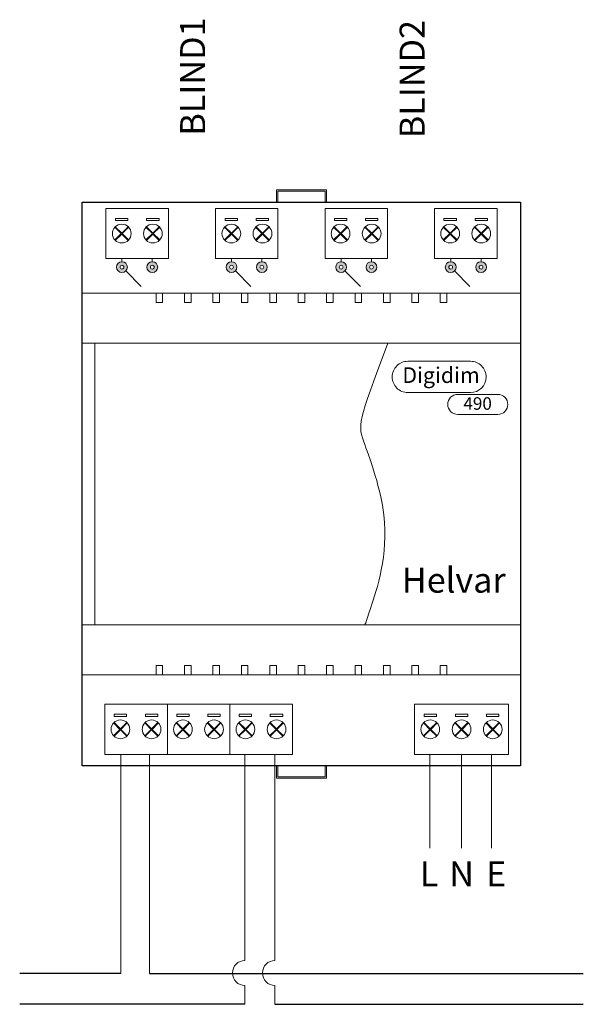
# Model space of a CAD drawing. Units: millimetres. Extents: x -6 to 84, y 5 to 162.
import ezdxf

# ---------------------------------------------------------------- set-up
doc = ezdxf.new("R2010")
doc.units = ezdxf.units.MM
doc.header["$LTSCALE"] = 0.5

# ---------------------------------------------------------------- blocks, each defined once
blk = doc.blocks.new('LNE')
at = {"char_height": 4, "attachment_point": 5}
for s, insert, width in [('{\\fVerdana|b0|i0|c0|p0;L}', (-20.8, 4.23), 12.3526), ('{\\fVerdana|b0|i0|c0|p0;N}', (-15.6, 4.23), 9.427), ('{\\fVerdana|b0|i0|c0|p0;E}', (-10.08, 4.23), 14.303)]:
    blk.add_mtext(s, dxfattribs=dict(at, insert=insert, width=width))

msp = doc.modelspace()

# ---------------------------------------------------------------- hatches: boundary and pattern name
at = {"lineweight": 9}
h = msp.add_hatch(color=256, dxfattribs=at)
edge = h.paths.add_edge_path(flags=16)
edge.add_arc((50.3, 122.29), 0.305, 0, 360)
edge = h.paths.add_edge_path()
edge.add_arc((50.3, 122.29), 0.864, 0, 360)
edge = h.paths.add_edge_path(flags=16)
edge.add_arc((45.45, 122.29), 0.305, 0, 360)
edge = h.paths.add_edge_path()
edge.add_arc((45.45, 122.29), 0.864, 0, 360)
edge = h.paths.add_edge_path(flags=16)
edge.add_arc((62.95, 122.29), 0.305, 0, 360)
edge = h.paths.add_edge_path()
edge.add_arc((62.95, 122.29), 0.864, 0, 360)
edge = h.paths.add_edge_path(flags=16)
edge.add_arc((67.8, 122.29), 0.305, 0, 360)
edge = h.paths.add_edge_path()
edge.add_arc((67.8, 122.29), 0.864, 0, 360)
edge = h.paths.add_edge_path(flags=16)
edge.add_arc((27.95, 122.29), 0.305, 0, 360)
edge = h.paths.add_edge_path()
edge.add_arc((27.95, 122.29), 0.864, 0, 360)
edge = h.paths.add_edge_path(flags=16)
edge.add_arc((32.8, 122.29), 0.305, 0, 360)
edge = h.paths.add_edge_path()
edge.add_arc((32.8, 122.29), 0.864, 0, 360)
edge = h.paths.add_edge_path(flags=16)
edge.add_arc((15.3, 122.29), 0.305, 0, 360)
edge = h.paths.add_edge_path()
edge.add_arc((15.3, 122.29), 0.864, 0, 360)
edge = h.paths.add_edge_path(flags=16)
edge.add_arc((10.45, 122.29), 0.305, 0, 360)
edge = h.paths.add_edge_path()
edge.add_arc((10.45, 122.29), 0.864, 0, 360)

# ---------------------------------------------------------------- linework, layer by layer
for p, q in [((39.12, 134.65), (35.12, 134.65)), ((35.12, 134.65), (35.12, 132.65)), ((39.12, 134.65), (43.12, 134.65)), ((43.12, 134.65), (43.12, 132.65)), ((7.88, 123.65), (7.88, 131.65)), ((17.86, 123.65), (17.86, 131.65)), ((17.86, 123.65), (17.86, 131.65)), ((17.86, 123.65), (17.86, 131.65)), ((17.86, 123.65), (17.86, 131.65)), ((35.36, 123.65), (35.36, 131.65)), ((35.36, 123.65), (35.36, 131.65)), ((42.88, 123.65), (42.88, 131.65)), ((42.88, 123.65), (42.88, 131.65)), ((60.38, 123.65), (60.38, 131.65)), ((60.38, 123.65), (60.38, 131.65)), ((60.38, 123.65), (60.38, 131.65)), ((60.38, 123.65), (60.38, 131.65)), ((70.36, 123.65), (70.36, 131.65)), ((52.93, 110.15), (74.12, 110.15)), ((74.12, 110.15), (74.12, 65.15)), ((74.12, 65.15), (49.26, 65.15)), ((7.73, 44.46), (7.73, 52.46)), ((7.73, 44.46), (7.73, 52.46)), ((17.71, 44.46), (17.71, 52.46)), ((17.71, 44.46), (17.71, 52.46)), ((17.71, 44.46), (17.71, 52.46)), ((17.71, 44.46), (17.71, 52.46)), ((27.69, 44.46), (27.69, 52.46)), ((27.69, 44.46), (27.69, 52.46)), ((27.69, 44.46), (27.69, 52.46)), ((27.69, 44.46), (27.69, 52.46)), ((37.67, 44.46), (37.67, 52.46)), ((37.67, 44.46), (37.67, 52.46)), ((57.19, 44.46), (57.19, 52.46)), ((72.19, 44.46), (72.19, 52.46)), ((72.19, 44.46), (72.19, 52.46)), ((34.89, 44.43), (34.89, 11.54)), ((35.12, 40.65), (35.12, 42.65)), ((43.12, 40.65), (43.12, 42.65)), ((39.12, 40.65), (35.12, 40.65)), ((39.12, 40.65), (43.12, 40.65)), ((34.89, 7.54), (34.89, 4.54))]:
    msp.add_line(p, q, dxfattribs=at)
for p, q in [((4.12, 132.65), (74.12, 132.65)), ((4.12, 42.65), (4.12, 132.65)), ((74.12, 132.65), (74.12, 42.65)), ((74.12, 42.65), (4.12, 42.65))]:
    msp.add_line(p, q)
at = {"color": 1, "lineweight": 9}
for p, q in [((10.27, 44.48), (10.27, 14.59)), ((14.83, 44.48), (14.83, 14.59))]:
    msp.add_line(p, q, dxfattribs=at)
at = {"color": 36, "lineweight": 9}
msp.add_line((59.62, 44.46), (59.62, 29.46), dxfattribs=at)
at = {"color": 5, "lineweight": 9}
msp.add_line((64.69, 44.46), (64.69, 29.46), dxfattribs=at)
at = {"color": 3, "lineweight": 9}
msp.add_line((69.49, 44.46), (69.49, 29.46), dxfattribs=at)
at = {"color": 1}
for p, q in [((10.27, 9.48), (-5.88, 9.48)), ((14.83, 9.48), (84.12, 9.48))]:
    msp.add_line(p, q, dxfattribs=at)
at = {"color": 0}
for p, q in [((30.1, 4.54), (-5.88, 4.54)), ((34.89, 4.54), (84.12, 4.54))]:
    msp.add_line(p, q, dxfattribs=at)
at = {"lineweight": 9}
for points in [[(35.12, 132.65), (35.32, 132.65), (35.32, 134.45), (35.32, 134.45), (42.92, 134.45), (42.92, 134.45), (42.92, 132.65)], [(7.88, 131.65), (17.86, 131.65)], [(25.38, 131.65), (35.36, 131.65)], [(25.38, 131.65), (25.38, 123.65)], [(52.86, 131.65), (42.88, 131.65)], [(52.86, 131.65), (52.86, 123.65)], [(70.36, 131.65), (60.38, 131.65)], [(9.32, 128.67), (10.34, 127.65)], [(9.32, 126.63), (10.34, 127.65)], [(10.42, 127.73), (9.39, 128.75)], [(10.42, 127.58), (9.39, 126.55)], [(10.42, 127.73), (11.44, 128.75)], [(10.42, 127.58), (11.44, 126.55)], [(11.51, 128.67), (10.49, 127.65)], [(11.51, 126.63), (10.49, 127.65)], [(14.29, 128.67), (15.31, 127.65)], [(14.29, 126.63), (15.31, 127.65)], [(15.39, 127.73), (14.36, 128.75)], [(15.39, 127.58), (14.36, 126.55)], [(15.39, 127.73), (16.41, 128.75)], [(15.39, 127.58), (16.41, 126.55)], [(16.48, 128.67), (15.46, 127.65)], [(16.48, 126.63), (15.46, 127.65)], [(26.82, 128.67), (27.84, 127.65)], [(26.82, 126.63), (27.84, 127.65)], [(27.92, 127.73), (26.89, 128.75)], [(27.92, 127.58), (26.89, 126.55)], [(27.92, 127.73), (28.94, 128.75)], [(27.92, 127.58), (28.94, 126.55)], [(29.01, 128.67), (27.99, 127.65)], [(29.01, 126.63), (27.99, 127.65)], [(31.79, 128.67), (32.81, 127.65)], [(31.79, 126.63), (32.81, 127.65)], [(32.89, 127.73), (31.86, 128.75)], [(32.89, 127.58), (31.86, 126.55)], [(32.89, 127.73), (33.91, 128.75)], [(32.89, 127.58), (33.91, 126.55)], [(33.98, 128.67), (32.96, 127.65)], [(33.98, 126.63), (32.96, 127.65)], [(44.26, 128.67), (45.29, 127.65)], [(44.26, 126.63), (45.29, 127.65)], [(45.36, 127.73), (44.34, 128.75)], [(45.36, 127.58), (44.34, 126.55)], [(45.36, 127.73), (46.38, 128.75)], [(45.36, 127.58), (46.38, 126.55)], [(46.46, 128.67), (45.44, 127.65)], [(46.46, 126.63), (45.44, 127.65)], [(49.23, 128.67), (50.26, 127.65)], [(49.23, 126.63), (50.26, 127.65)], [(50.33, 127.73), (49.31, 128.75)], [(50.33, 127.58), (49.31, 126.55)], [(50.33, 127.73), (51.35, 128.75)], [(50.33, 127.58), (51.35, 126.55)], [(51.43, 128.67), (50.41, 127.65)], [(51.43, 126.63), (50.41, 127.65)], [(61.76, 128.67), (62.79, 127.65)], [(61.76, 126.63), (62.79, 127.65)], [(62.86, 127.73), (61.84, 128.75)], [(62.86, 127.58), (61.84, 126.55)], [(62.86, 127.73), (63.88, 128.75)], [(62.86, 127.58), (63.88, 126.55)], [(63.96, 128.67), (62.94, 127.65)], [(63.96, 126.63), (62.94, 127.65)], [(66.73, 128.67), (67.76, 127.65)], [(66.73, 126.63), (67.76, 127.65)], [(67.83, 127.73), (66.81, 128.75)], [(67.83, 127.58), (66.81, 126.55)], [(67.83, 127.73), (68.85, 128.75)], [(67.83, 127.58), (68.85, 126.55)], [(68.93, 128.67), (67.91, 127.65)], [(68.93, 126.63), (67.91, 127.65)], [(17.86, 123.65), (7.88, 123.65)], [(10.45, 123.65), (10.45, 123.15)], [(15.3, 123.65), (15.3, 123.15)], [(35.36, 123.65), (25.38, 123.65)], [(27.95, 123.65), (27.95, 123.15)], [(32.8, 123.65), (32.8, 123.15)], [(42.88, 123.65), (52.86, 123.65)], [(45.45, 123.65), (45.45, 123.15)], [(50.3, 123.65), (50.3, 123.15)], [(60.38, 123.65), (70.36, 123.65)], [(62.95, 123.65), (62.95, 123.15)], [(67.8, 123.65), (67.8, 123.15)], [(11.06, 121.68), (13.53, 119.2)], [(28.56, 121.68), (31.03, 119.2)], [(46.06, 121.68), (48.53, 119.2)], [(63.56, 121.68), (66.03, 119.2)], [(74.12, 110.15), (74.12, 120.15), (74.12, 118.15), (4.12, 118.15)], [(49.79, 118.15), (59.76, 118.15)], [(74.12, 87.65), (74.12, 110.15), (4.12, 110.15), (4.12, 65.15), (74.12, 65.15)], [(52.93, 110.15), (4.12, 110.15), (4.12, 65.15), (49.26, 65.15)], [(4.12, 65.15), (6.12, 65.15), (6.12, 110.15), (52.93, 110.15), (6.12, 110.15), (6.12, 65.15), (49.26, 65.15)], [(74.12, 65.15), (74.12, 55.15), (74.12, 57.15), (4.12, 57.15)], [(17.71, 52.46), (7.73, 52.46)], [(27.69, 52.46), (17.71, 52.46)], [(37.67, 52.46), (27.69, 52.46)], [(72.19, 52.46), (57.19, 52.46)], [(9.11, 49.48), (10.13, 48.46)], [(10.21, 48.53), (9.19, 49.55)], [(10.21, 48.53), (11.23, 49.55)], [(11.31, 49.48), (10.29, 48.46)], [(14.08, 49.48), (15.1, 48.46)], [(15.18, 48.53), (14.16, 49.55)], [(15.18, 48.53), (16.2, 49.55)], [(16.28, 49.48), (15.26, 48.46)], [(19.09, 49.48), (20.11, 48.46)], [(20.19, 48.53), (19.17, 49.55)], [(20.19, 48.53), (21.21, 49.55)], [(21.29, 49.48), (20.26, 48.46)], [(24.06, 49.48), (25.08, 48.46)], [(25.16, 48.53), (24.14, 49.55)], [(25.16, 48.53), (26.18, 49.55)], [(26.26, 49.48), (25.23, 48.46)], [(29.07, 49.48), (30.09, 48.46)], [(30.17, 48.53), (29.14, 49.55)], [(30.17, 48.53), (31.19, 49.55)], [(31.26, 49.48), (30.24, 48.46)], [(34.04, 49.48), (35.06, 48.46)], [(35.14, 48.53), (34.11, 49.55)], [(35.14, 48.53), (36.16, 49.55)], [(36.24, 49.48), (35.21, 48.46)], [(58.58, 49.48), (59.61, 48.46)], [(59.68, 48.53), (58.66, 49.55)], [(59.68, 48.53), (60.71, 49.55)], [(60.78, 49.48), (59.76, 48.46)], [(63.59, 49.48), (64.62, 48.46)], [(64.69, 48.53), (63.67, 49.55)], [(64.69, 48.53), (65.71, 49.55)], [(65.79, 49.48), (64.77, 48.46)], [(68.56, 49.48), (69.59, 48.46)], [(69.66, 48.53), (68.64, 49.55)], [(69.66, 48.53), (70.68, 49.55)], [(70.76, 49.48), (69.74, 48.46)], [(9.11, 47.43), (10.13, 48.46)], [(10.21, 48.38), (9.19, 47.36)], [(10.21, 48.38), (11.23, 47.36)], [(11.31, 47.43), (10.29, 48.46)], [(14.08, 47.43), (15.1, 48.46)], [(15.18, 48.38), (14.16, 47.36)], [(15.18, 48.38), (16.2, 47.36)], [(16.28, 47.43), (15.26, 48.46)], [(19.09, 47.43), (20.11, 48.46)], [(20.19, 48.38), (19.17, 47.36)], [(20.19, 48.38), (21.21, 47.36)], [(21.29, 47.43), (20.26, 48.46)], [(24.06, 47.43), (25.08, 48.46)], [(25.16, 48.38), (24.14, 47.36)], [(25.16, 48.38), (26.18, 47.36)], [(26.26, 47.43), (25.23, 48.46)], [(29.07, 47.43), (30.09, 48.46)], [(30.17, 48.38), (29.14, 47.36)], [(30.17, 48.38), (31.19, 47.36)], [(31.26, 47.43), (30.24, 48.46)], [(34.04, 47.43), (35.06, 48.46)], [(35.14, 48.38), (34.11, 47.36)], [(35.14, 48.38), (36.16, 47.36)], [(36.23, 47.43), (35.21, 48.46)], [(58.58, 47.43), (59.61, 48.46)], [(59.68, 48.38), (58.66, 47.36)], [(59.68, 48.38), (60.71, 47.36)], [(60.78, 47.43), (59.76, 48.46)], [(63.59, 47.43), (64.62, 48.46)], [(64.69, 48.38), (63.67, 47.36)], [(64.69, 48.38), (65.71, 47.36)], [(65.79, 47.43), (64.77, 48.46)], [(68.56, 47.43), (69.59, 48.46)], [(69.66, 48.38), (68.64, 47.36)], [(69.66, 48.38), (70.68, 47.36)], [(70.76, 47.43), (69.74, 48.46)], [(7.73, 44.46), (17.71, 44.46)], [(17.71, 44.46), (27.69, 44.46)], [(27.69, 44.46), (37.67, 44.46)], [(30.1, 44.43), (30.1, 11.54)], [(30.1, 44.43), (30.1, 11.54)], [(57.19, 44.46), (72.19, 44.46)], [(35.12, 42.65), (35.32, 42.65), (35.32, 40.85), (35.32, 40.85), (42.92, 40.85), (42.92, 40.85), (42.92, 42.65)], [(30.1, 7.54), (30.1, 4.54)]]:
    msp.add_lwpolyline(points, dxfattribs=at)
for points in [[(4.12, 132.65), (74.12, 132.65), (74.12, 118.15), (4.12, 118.15)], [(11.41, 130.08), (9.42, 130.08), (9.42, 129.73), (11.41, 129.73)], [(16.38, 130.08), (14.39, 130.08), (14.39, 129.73), (16.38, 129.73)], [(28.91, 130.08), (26.92, 130.08), (26.92, 129.73), (28.91, 129.73)], [(33.88, 130.08), (31.89, 130.08), (31.89, 129.73), (33.88, 129.73)], [(44.37, 130.08), (46.35, 130.08), (46.35, 129.73), (44.37, 129.73)], [(49.34, 130.08), (51.33, 130.08), (51.33, 129.73), (49.34, 129.73)], [(61.87, 130.08), (63.85, 130.08), (63.85, 129.73), (61.87, 129.73)], [(66.84, 130.08), (68.83, 130.08), (68.83, 129.73), (66.84, 129.73)], [(4.12, 118.15), (74.12, 118.15), (74.12, 110.15), (4.12, 110.15)], [(15.91, 118.15), (16.95, 118.15), (16.95, 116.63), (15.91, 116.63)], [(20.45, 118.15), (21.49, 118.15), (21.49, 116.63), (20.45, 116.63)], [(24.99, 118.15), (26.03, 118.15), (26.03, 116.63), (24.99, 116.63)], [(29.53, 118.15), (30.57, 118.15), (30.57, 116.63), (29.53, 116.63)], [(34.07, 118.15), (35.11, 118.15), (35.11, 116.63), (34.07, 116.63)], [(38.6, 118.15), (39.64, 118.15), (39.64, 116.63), (38.6, 116.63)], [(43.14, 118.15), (44.18, 118.15), (44.18, 116.63), (43.14, 116.63)], [(47.68, 118.15), (48.72, 118.15), (48.72, 116.63), (47.68, 116.63)], [(52.22, 118.15), (53.26, 118.15), (53.26, 116.63), (52.22, 116.63)], [(56.76, 118.15), (57.8, 118.15), (57.8, 116.63), (56.76, 116.63)], [(62.33, 118.15), (61.29, 118.15), (61.29, 116.63), (62.33, 116.63)], [(4.12, 110.15), (6.12, 110.15), (6.12, 65.15), (4.12, 65.15)], [(4.12, 65.15), (74.12, 65.15), (74.12, 57.15), (4.12, 57.15)], [(15.91, 57.15), (16.95, 57.15), (16.95, 58.68), (15.91, 58.68)], [(20.45, 57.15), (21.49, 57.15), (21.49, 58.68), (20.45, 58.68)], [(24.99, 57.15), (26.03, 57.15), (26.03, 58.68), (24.99, 58.68)], [(29.53, 57.15), (30.57, 57.15), (30.57, 58.68), (29.53, 58.68)], [(34.07, 57.15), (35.11, 57.15), (35.11, 58.68), (34.07, 58.68)], [(38.6, 57.15), (39.64, 57.15), (39.64, 58.68), (38.6, 58.68)], [(43.14, 57.15), (44.18, 57.15), (44.18, 58.68), (43.14, 58.68)], [(47.68, 57.15), (48.72, 57.15), (48.72, 58.68), (47.68, 58.68)], [(52.22, 57.15), (53.26, 57.15), (53.26, 58.68), (52.22, 58.68)], [(56.76, 57.15), (57.8, 57.15), (57.8, 58.68), (56.76, 58.68)], [(62.33, 57.15), (61.29, 57.15), (61.29, 58.68), (62.33, 58.68)], [(9.22, 50.89), (11.2, 50.89), (11.2, 50.53), (9.22, 50.53)], [(14.19, 50.89), (16.17, 50.89), (16.17, 50.53), (14.19, 50.53)], [(19.19, 50.89), (21.18, 50.89), (21.18, 50.53), (19.19, 50.53)], [(24.16, 50.89), (26.15, 50.89), (26.15, 50.53), (24.16, 50.53)], [(29.17, 50.89), (31.16, 50.89), (31.16, 50.53), (29.17, 50.53)], [(34.14, 50.89), (36.13, 50.89), (36.13, 50.53), (34.14, 50.53)], [(58.69, 50.89), (60.68, 50.89), (60.68, 50.53), (58.69, 50.53)], [(63.7, 50.89), (65.68, 50.89), (65.68, 50.53), (63.7, 50.53)], [(68.67, 50.89), (70.65, 50.89), (70.65, 50.53), (68.67, 50.53)]]:
    msp.add_lwpolyline(points, close=True, dxfattribs=at)
for points in [[(66.11, 102.25), (56.11, 102.25, -0.414214), (53.61, 104.75, -0.414214), (56.11, 107.25), (66.11, 107.25, -0.414214), (68.61, 104.75), (68.61, 104.75)], [(70.47, 98.77), (64.07, 98.77, -0.414214), (62.47, 100.37, -0.414214), (64.07, 101.97), (70.47, 101.97, -0.414214), (72.07, 100.37), (72.07, 100.37)]]:
    msp.add_lwpolyline(points, format="xyb", dxfattribs=at)
msp.add_lwpolyline([(4.12, 97.55), (4.12, 97.55), (4.12, 97.55)])
at = {"color": 1, "lineweight": 9}
for points in [[(10.27, 44.48), (10.27, 9.48)], [(14.83, 44.48), (14.83, 9.48)]]:
    msp.add_lwpolyline(points, dxfattribs=at)
at = {"lineweight": 9}
for centre, radius in [((10.42, 127.65), 1.5), ((15.39, 127.65), 1.5), ((27.92, 127.65), 1.5), ((32.89, 127.65), 1.5), ((45.36, 127.65), 1.5), ((50.33, 127.65), 1.5), ((62.86, 127.65), 1.5), ((67.83, 127.65), 1.5), ((10.45, 122.29), 0.864), ((15.3, 122.29), 0.864), ((27.95, 122.29), 0.864), ((32.8, 122.29), 0.864), ((45.45, 122.29), 0.864), ((50.3, 122.29), 0.864), ((62.95, 122.29), 0.864), ((67.8, 122.29), 0.864), ((10.45, 122.29), 0.305), ((15.3, 122.29), 0.305), ((27.95, 122.29), 0.305), ((32.8, 122.29), 0.305), ((45.45, 122.29), 0.305), ((50.3, 122.29), 0.305), ((62.95, 122.29), 0.305), ((67.8, 122.29), 0.305), ((10.21, 48.46), 1.5), ((15.18, 48.46), 1.5), ((20.19, 48.46), 1.5), ((25.16, 48.46), 1.5), ((30.17, 48.46), 1.5), ((35.14, 48.46), 1.5), ((59.68, 48.46), 1.5), ((64.69, 48.46), 1.5), ((69.66, 48.46), 1.5)]:
    msp.add_circle(centre, radius, dxfattribs=at)
for centre, radius, start, end in [((66.11, 104.75), 2.5, 270, 0), ((70.47, 100.37), 1.6, 270, 0), ((30.1, 9.54), 2, 90, 270), ((34.89, 9.54), 2, 90, 270)]:
    msp.add_arc(centre, radius, start, end, dxfattribs=at)
msp.add_open_spline([(52.93, 110.15), (48.04, 97.21), (48.04, 97.21), (54.28, 80.03), (49.26, 65.15), (49.26, 65.15), (49.26, 65.15), (49.26, 65.15)], degree=3, knots=[0, 0, 0, 0, 12.219432, 21.729421, 36.200342, 50.452719, 53.047514, 53.047514, 53.047514, 53.047514], dxfattribs=at)

# ---------------------------------------------------------------- block references
msp.add_blockref('LNE', (80.29, 21.13))

# ---------------------------------------------------------------- texts
at = {"lineweight": 9, "attachment_point": 1}
for s, insert, char_height, width in [('{\\fVerdana|b0|i0|c0|p34;Digidim }', (55.23, 106.29), 2.5, 130.0587), ('{\\fVerdana|b0|i0|c0|p34;490 }', (64.98, 101.51), 2, 104.0469), ('{\\fVerdana|b0|i0|c0|p34;Helvar}', (55.15, 74.29), 4, 130.0587)]:
    msp.add_mtext(s, dxfattribs=dict(at, insert=insert, char_height=char_height, width=width))
for tag, p, s in [('BLIND1', (23.74, 143.3), 'Blind 1'), ('BLIND2', (58.79, 142.89), 'Blind 2')]:
    msp.add_attdef(tag, p, s, height=4, rotation=90)

doc.saveas('drawing.dxf')
